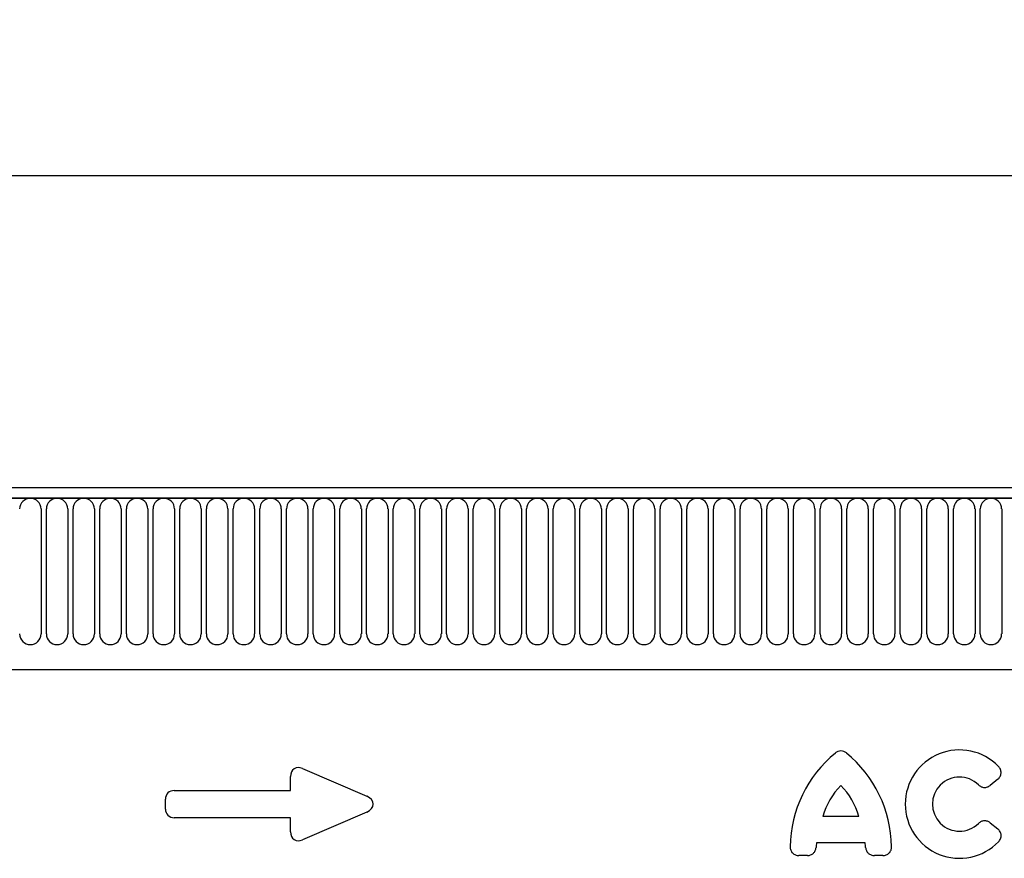
# Model space of a CAD drawing. Units: millimetres. Extents: x -556 to 1310, y -448 to 914.
# Drawn here: x 346 to 551, y 722 to 897 of the extents above; entities that cross this region are included whole.
import ezdxf

# ---------------------------------------------------------------- set-up
doc = ezdxf.new("R2010")
doc.units = ezdxf.units.MM
for name, color, linetype, lineweight in [('133574', 7, 'Continuous', 25), ('DIMENSION', 3, 'Continuous', 25), ('TANGENT_EDGES', 4, 'Continuous', 25)]:
    doc.layers.add(name, color=color, linetype=linetype, lineweight=lineweight)
doc.styles.add('BEMSTIL', font='arial.ttf', dxfattribs={"width": 0.8})
doc.dimstyles.new('BEMASS$0', dxfattribs={"dimscale": 10, "dimtxt": 3.5, "dimasz": 3.5, "dimexe": 2, "dimexo": 0, "dimgap": 1, "dimtad": 1, "dimdec": 1, "dimtxsty": 'BEMSTIL', "dimcen": 3, "dimclrd": 3, "dimclre": 3, "dimclrt": 4, "dimadec": 0, "dimazin": 0, "dimtfac": 1, "dimtdec": 1, "dimtofl": 0, "dimtmove": 0, "dimatfit": 0, "dimfxl": 0, "dimtolj": 1, "dimlwd": -1, "dimlwe": -1, "dimarcsym": 0})

# ---------------------------------------------------------------- blocks, each defined once
blk = doc.blocks.new('*D36')
at = {"layer": 'Defpoints', "color": 0}
for p in [(1144.98, 864.27), (144.98, 778.77), (1144.98, 778.77)]:
    blk.add_point(p, dxfattribs=at)
at = {"layer": 'DIMENSION', "color": 3}
for p, q in [((144.98, 813.77), (144.98, 878.27)), ((1144.98, 813.77), (1144.98, 878.27)), ((169.48, 864.27), (1120.48, 864.27))]:
    blk.add_line(p, q, dxfattribs=at)
for points in [[(169.48, 868.35), (169.48, 860.18), (144.98, 864.27)], [(1120.48, 868.35), (1120.48, 860.18), (1144.98, 864.27)]]:
    blk.add_solid(points, dxfattribs=at)
at = {"layer": 'DIMENSION', "color": 4, "insert": (644.98, 896.28), "char_height": 24.5, "attachment_point": 2, "style": 'BEMSTIL'}
blk.add_mtext('\\A1;1000', dxfattribs=at)
blk = doc.blocks.new('1033576-M_E_FORNT VIEW')
at = {"layer": '133574'}
for p, q in [((4210.76, 1281.91), (3212.76, 1281.91)), ((4211.26, 1279.79), (3212.26, 1279.79)), ((3242.76, 1244.11), (4081.76, 1244.11))]:
    blk.add_line(p, q, dxfattribs=at)
at = {"layer": 'TANGENT_EDGES'}
for p, q in [((3212.76, 1279.79), (4210.76, 1279.79)), ((3417.07, 1277.54), (3417.07, 1251.54)), ((3418.15, 1251.54), (3418.15, 1277.54)), ((3422.62, 1277.54), (3422.62, 1251.54)), ((3423.7, 1251.54), (3423.7, 1277.54)), ((3428.17, 1277.54), (3428.17, 1251.54)), ((3429.25, 1251.54), (3429.25, 1277.54)), ((3433.72, 1277.54), (3433.72, 1251.54)), ((3434.8, 1251.54), (3434.8, 1277.54)), ((3439.27, 1277.54), (3439.27, 1251.54)), ((3440.35, 1251.54), (3440.35, 1277.54)), ((3444.82, 1277.54), (3444.82, 1251.54)), ((3445.9, 1251.54), (3445.9, 1277.54)), ((3450.37, 1277.54), (3450.37, 1251.54)), ((3451.45, 1251.54), (3451.45, 1277.54)), ((3455.92, 1277.54), (3455.92, 1251.54)), ((3457, 1251.54), (3457, 1277.54)), ((3461.47, 1277.54), (3461.47, 1251.54)), ((3462.55, 1251.54), (3462.55, 1277.54)), ((3467.02, 1277.54), (3467.02, 1251.54)), ((3468.1, 1251.54), (3468.1, 1277.54)), ((3472.57, 1277.54), (3472.57, 1251.54)), ((3473.65, 1251.54), (3473.65, 1277.54)), ((3478.12, 1277.54), (3478.12, 1251.54)), ((3479.2, 1251.54), (3479.2, 1277.54)), ((3483.67, 1277.54), (3483.67, 1251.54)), ((3484.75, 1251.54), (3484.75, 1277.54)), ((3489.22, 1277.54), (3489.22, 1251.54)), ((3490.3, 1251.54), (3490.3, 1277.54)), ((3494.77, 1277.54), (3494.77, 1251.54)), ((3495.85, 1251.54), (3495.85, 1277.54)), ((3500.32, 1277.54), (3500.32, 1251.54)), ((3501.4, 1251.54), (3501.4, 1277.54)), ((3505.87, 1277.54), (3505.87, 1251.54)), ((3506.95, 1251.54), (3506.95, 1277.54)), ((3511.42, 1277.54), (3511.42, 1251.54)), ((3512.5, 1251.54), (3512.5, 1277.54)), ((3516.97, 1277.54), (3516.97, 1251.54)), ((3518.05, 1251.54), (3518.05, 1277.54)), ((3522.52, 1277.54), (3522.52, 1251.54)), ((3523.6, 1251.54), (3523.6, 1277.54)), ((3528.07, 1277.54), (3528.07, 1251.54)), ((3529.15, 1251.54), (3529.15, 1277.54)), ((3533.62, 1277.54), (3533.62, 1251.54)), ((3534.7, 1251.54), (3534.7, 1277.54)), ((3539.17, 1277.54), (3539.17, 1251.54)), ((3540.25, 1251.54), (3540.25, 1277.54)), ((3544.72, 1277.54), (3544.72, 1251.54)), ((3545.8, 1251.54), (3545.8, 1277.54)), ((3550.27, 1277.54), (3550.27, 1251.54)), ((3551.35, 1251.54), (3551.35, 1277.54)), ((3555.82, 1277.54), (3555.82, 1251.54)), ((3556.9, 1251.54), (3556.9, 1277.54)), ((3561.37, 1277.54), (3561.37, 1251.54)), ((3562.45, 1251.54), (3562.45, 1277.54)), ((3566.92, 1277.54), (3566.92, 1251.54)), ((3568, 1251.54), (3568, 1277.54)), ((3572.47, 1277.54), (3572.47, 1251.54)), ((3573.55, 1251.54), (3573.55, 1277.54)), ((3578.02, 1277.54), (3578.02, 1251.54)), ((3579.1, 1251.54), (3579.1, 1277.54)), ((3583.57, 1277.54), (3583.57, 1251.54)), ((3584.65, 1251.54), (3584.65, 1277.54)), ((3589.12, 1277.54), (3589.12, 1251.54)), ((3590.2, 1251.54), (3590.2, 1277.54)), ((3594.67, 1277.54), (3594.67, 1251.54)), ((3595.75, 1251.54), (3595.75, 1277.54)), ((3600.22, 1277.54), (3600.22, 1251.54)), ((3601.3, 1251.54), (3601.3, 1277.54)), ((3605.77, 1277.54), (3605.77, 1251.54)), ((3606.85, 1251.54), (3606.85, 1277.54)), ((3611.32, 1277.54), (3611.32, 1251.54)), ((3612.4, 1251.54), (3612.4, 1277.54)), ((3616.87, 1277.54), (3616.87, 1251.54)), ((3242.76, 1244.11), (4081.76, 1244.11)), ((3471.46, 1223.56), (3484.78, 1217.78)), ((3468.92, 1218.95), (3468.92, 1221.89)), ((3616.04, 1221.29), (3614.46, 1220.01)), ((3444.74, 1218.95), (3468.92, 1218.95)), ((3442.92, 1215.09), (3442.92, 1217.14)), ((3468.92, 1213.28), (3444.74, 1213.28)), ((3468.92, 1210.34), (3468.92, 1213.28)), ((3484.78, 1214.45), (3471.46, 1208.68)), ((3579.68, 1213.58), (3587.16, 1213.58)), ((3614.46, 1212.23), (3616.04, 1210.95)), ((3588.46, 1208.07), (3578.37, 1208.07)), ((3576.46, 1205.43), (3574.68, 1205.43)), ((3592.15, 1205.43), (3590.38, 1205.43))]:
    blk.add_line(p, q, dxfattribs=at)
for centre, radius, start, end in [((3414.83, 1277.54), 2.23, 0, 180), ((3420.38, 1277.54), 2.23, 0, 180), ((3425.93, 1277.54), 2.23, 0, 180), ((3431.48, 1277.54), 2.23, 0, 180), ((3437.03, 1277.54), 2.23, 0, 180), ((3442.58, 1277.54), 2.23, 0, 180), ((3448.13, 1277.54), 2.23, 0, 180), ((3453.68, 1277.54), 2.23, 0, 180), ((3459.23, 1277.54), 2.23, 0, 180), ((3464.78, 1277.54), 2.23, 0, 180), ((3470.33, 1277.54), 2.23, 0, 180), ((3475.88, 1277.54), 2.23, 0, 180), ((3481.43, 1277.54), 2.23, 0, 180), ((3486.98, 1277.54), 2.23, 0, 180), ((3492.53, 1277.54), 2.23, 0, 180), ((3498.08, 1277.54), 2.23, 0, 180), ((3503.63, 1277.54), 2.23, 0, 180), ((3509.18, 1277.54), 2.23, 0, 180), ((3514.73, 1277.54), 2.23, 0, 180), ((3520.28, 1277.54), 2.23, 0, 180), ((3525.83, 1277.54), 2.23, 0, 180), ((3531.38, 1277.54), 2.23, 0, 180), ((3536.93, 1277.54), 2.23, 0, 180), ((3542.48, 1277.54), 2.23, 0, 180), ((3548.03, 1277.54), 2.23, 0, 180), ((3553.58, 1277.54), 2.23, 0, 180), ((3559.13, 1277.54), 2.23, 0, 180), ((3564.68, 1277.54), 2.23, 0, 180), ((3570.23, 1277.54), 2.23, 0, 180), ((3575.78, 1277.54), 2.23, 0, 180), ((3581.33, 1277.54), 2.23, 0, 180), ((3586.88, 1277.54), 2.23, 0, 180), ((3592.43, 1277.54), 2.23, 0, 180), ((3597.98, 1277.54), 2.23, 0, 180), ((3603.53, 1277.54), 2.23, 0, 180), ((3609.08, 1277.54), 2.23, 0, 180), ((3614.63, 1277.54), 2.23, 0, 180), ((3414.83, 1251.54), 2.23, 180, 0), ((3420.38, 1251.54), 2.23, 180, 0), ((3425.93, 1251.54), 2.23, 180, 0), ((3431.48, 1251.54), 2.23, 180, 0), ((3437.03, 1251.54), 2.23, 180, 0), ((3442.58, 1251.54), 2.23, 180, 0), ((3448.13, 1251.54), 2.23, 180, 0), ((3453.68, 1251.54), 2.23, 180, 0), ((3459.23, 1251.54), 2.23, 180, 0), ((3464.78, 1251.54), 2.23, 180, 0), ((3470.33, 1251.54), 2.23, 180, 0), ((3475.88, 1251.54), 2.23, 180, 0), ((3481.43, 1251.54), 2.23, 180, 0), ((3486.98, 1251.54), 2.23, 180, 0), ((3492.53, 1251.54), 2.23, 180, 0), ((3498.08, 1251.54), 2.23, 180, 0), ((3503.63, 1251.54), 2.23, 180, 0), ((3509.18, 1251.54), 2.23, 180, 0), ((3514.73, 1251.54), 2.23, 180, 0), ((3520.28, 1251.54), 2.23, 180, 0), ((3525.83, 1251.54), 2.23, 180, 0), ((3531.38, 1251.54), 2.23, 180, 0), ((3536.93, 1251.54), 2.23, 180, 0), ((3542.48, 1251.54), 2.23, 180, 0), ((3548.03, 1251.54), 2.23, 180, 0), ((3553.58, 1251.54), 2.23, 180, 0), ((3559.13, 1251.54), 2.23, 180, 0), ((3564.68, 1251.54), 2.23, 180, 0), ((3570.23, 1251.54), 2.23, 180, 0), ((3575.78, 1251.54), 2.23, 180, 0), ((3581.33, 1251.54), 2.23, 180, 0), ((3586.88, 1251.54), 2.23, 180, 0), ((3592.43, 1251.54), 2.23, 180, 0), ((3597.98, 1251.54), 2.23, 180, 0), ((3603.53, 1251.54), 2.23, 180, 0), ((3609.08, 1251.54), 2.23, 180, 0), ((3614.63, 1251.54), 2.23, 180, 0), ((3608.09, 1216.12), 11.28, 44.0036, 315.9964), ((3598.56, 1206.89), 25.69, 129.3535, 179.1667), ((3568.27, 1206.89), 25.69, 0.8333, 50.6465), ((3608.09, 1216.12), 5.63, 45.3698, 314.6302), ((3594.55, 1209.27), 15.48, 135.9768, 163.8733), ((3572.28, 1209.27), 15.48, 16.1267, 44.0232), ((3593.7, 1205.92), 15.48, 172.0197, 175.6391), ((3573.13, 1205.92), 15.48, 4.3609, 7.9803)]:
    blk.add_arc(centre, radius, start, end, dxfattribs=at)
for centre, major_axis, ratio, start_param, end_param in [((3471.13, 1221.29), (-1.44, 2.19), 0.762065, 5.423521, 7.142849), ((3445.13, 1216.75), (-1.69, 1.69), 0.834817, 5.587572, 6.978799), ((3483.07, 1216.12), (3.08, 0), 0.648828, 5.301225, 7.265146), ((3445.13, 1215.49), (-1.69, -1.69), 0.834817, 5.587572, 6.978799), ((3471.13, 1210.94), (-1.44, -2.19), 0.762065, 5.423521, 7.142849)]:
    blk.add_ellipse(centre, major_axis=major_axis, ratio=ratio, start_param=start_param, end_param=end_param, dxfattribs=at)
for points, knots in [([(3584.57, 1226.76), (3584.4, 1226.89), (3584.22, 1227), (3583.83, 1227.14), (3583.63, 1227.18), (3583.21, 1227.18), (3583, 1227.14), (3582.61, 1227), (3582.43, 1226.89), (3582.27, 1226.76)], [0, 0, 0, 0, 0.25, 0.25, 0.5, 0.5, 0.75, 0.75, 1, 1, 1, 1]), ([(3616.04, 1221.29), (3616.14, 1221.37), (3616.23, 1221.45), (3616.4, 1221.65), (3616.47, 1221.75), (3616.66, 1222.08), (3616.73, 1222.33), (3616.75, 1222.71), (3616.75, 1222.84), (3616.7, 1223.09), (3616.67, 1223.21), (3616.57, 1223.44), (3616.51, 1223.56), (3616.37, 1223.76), (3616.3, 1223.86), (3616.21, 1223.95)], [0, 0, 0, 0, 0.125, 0.125, 0.25, 0.25, 0.5, 0.5, 0.625, 0.625, 0.75, 0.75, 0.875, 0.875, 1, 1, 1, 1]), ([(3612.05, 1220.12), (3612.21, 1219.97), (3612.39, 1219.84), (3612.69, 1219.7), (3612.8, 1219.66), (3613.01, 1219.61), (3613.12, 1219.59), (3613.34, 1219.58), (3613.46, 1219.59), (3613.67, 1219.62), (3613.78, 1219.65), (3614.1, 1219.76), (3614.29, 1219.87), (3614.46, 1220.01)], [0, 0, 0, 0, 0.25, 0.25, 0.375, 0.375, 0.5, 0.5, 0.625, 0.625, 0.75, 0.75, 1, 1, 1, 1]), ([(3614.46, 1212.23), (3614.29, 1212.37), (3614.09, 1212.48), (3613.78, 1212.59), (3613.67, 1212.62), (3613.45, 1212.65), (3613.34, 1212.65), (3613.12, 1212.64), (3613.01, 1212.63), (3612.8, 1212.57), (3612.69, 1212.54), (3612.39, 1212.4), (3612.21, 1212.27), (3612.05, 1212.11)], [0, 0, 0, 0, 0.25, 0.25, 0.375, 0.375, 0.5, 0.5, 0.625, 0.625, 0.75, 0.75, 1, 1, 1, 1]), ([(3616.21, 1208.28), (3616.3, 1208.37), (3616.38, 1208.47), (3616.51, 1208.68), (3616.58, 1208.79), (3616.72, 1209.15), (3616.76, 1209.4), (3616.74, 1209.78), (3616.72, 1209.91), (3616.64, 1210.15), (3616.59, 1210.26), (3616.47, 1210.48), (3616.4, 1210.59), (3616.23, 1210.78), (3616.14, 1210.87), (3616.04, 1210.95)], [0, 0, 0, 0, 0.125, 0.125, 0.25, 0.25, 0.5, 0.5, 0.625, 0.625, 0.75, 0.75, 0.875, 0.875, 1, 1, 1, 1]), ([(3572.87, 1207.26), (3572.87, 1207.02), (3572.9, 1206.78), (3573.07, 1206.33), (3573.2, 1206.12), (3573.46, 1205.86), (3573.55, 1205.78), (3573.75, 1205.65), (3573.86, 1205.6), (3574.09, 1205.51), (3574.2, 1205.48), (3574.44, 1205.44), (3574.56, 1205.43), (3574.68, 1205.43)], [0, 0, 0, 0, 0.25, 0.25, 0.5, 0.5, 0.625, 0.625, 0.75, 0.75, 0.875, 0.875, 1, 1, 1, 1]), ([(3576.46, 1205.43), (3576.69, 1205.43), (3576.91, 1205.46), (3577.23, 1205.58), (3577.34, 1205.63), (3577.53, 1205.75), (3577.62, 1205.82), (3577.79, 1205.97), (3577.86, 1206.06), (3577.99, 1206.24), (3578.05, 1206.34), (3578.19, 1206.65), (3578.25, 1206.87), (3578.26, 1207.1)], [0, 0, 0, 0, 0.25, 0.25, 0.375, 0.375, 0.5, 0.5, 0.625, 0.625, 0.75, 0.75, 1, 1, 1, 1]), ([(3588.57, 1207.1), (3588.59, 1206.87), (3588.64, 1206.65), (3588.78, 1206.34), (3588.84, 1206.24), (3588.97, 1206.05), (3589.05, 1205.97), (3589.21, 1205.82), (3589.31, 1205.75), (3589.5, 1205.63), (3589.6, 1205.58), (3589.92, 1205.46), (3590.15, 1205.43), (3590.38, 1205.43)], [0, 0, 0, 0, 0.25, 0.25, 0.375, 0.375, 0.5, 0.5, 0.625, 0.625, 0.75, 0.75, 1, 1, 1, 1]), ([(3592.15, 1205.43), (3592.39, 1205.43), (3592.64, 1205.47), (3593.09, 1205.64), (3593.29, 1205.78), (3593.55, 1206.03), (3593.62, 1206.13), (3593.75, 1206.33), (3593.8, 1206.44), (3593.89, 1206.67), (3593.92, 1206.79), (3593.96, 1207.02), (3593.97, 1207.14), (3593.96, 1207.26)], [0, 0, 0, 0, 0.25, 0.25, 0.5, 0.5, 0.625, 0.625, 0.75, 0.75, 0.875, 0.875, 1, 1, 1, 1])]:
    blk.add_open_spline(points, degree=3, knots=knots, dxfattribs=at)

msp = doc.modelspace()

# ---------------------------------------------------------------- block references
at = {"layer": '133574'}
msp.add_blockref('1033576-M_E_FORNT VIEW', (-3066.78, -482.65), dxfattribs=at)

# ---------------------------------------------------------------- dimensions: what is measured, and where the dimension line sits
at = {"layer": 'DIMENSION'}
dim = msp.add_linear_dim(base=(1144.98, 864.27), p1=(144.98, 778.77), p2=(1144.98, 778.77), dimstyle='BEMASS$0', override={"dimscale": 7, "dimexo": 5, "dimtad": 3, "dimdec": 0, "dimdle": 1, "dimtofl": 1, "dimtfill": 1}, dxfattribs=at)
dim.commit()
dim.dimension.update_dxf_attribs({"geometry": '*D36', "text_midpoint": (644.98, 864.27), "dimtype": 160})

doc.saveas('drawing.dxf')
